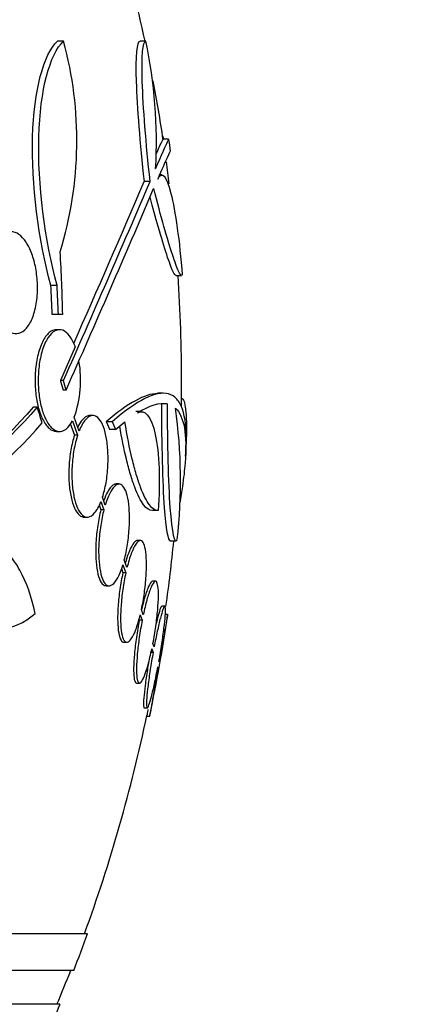
# Paper-space layout 'Layout1' of a CAD drawing. Units: millimetres. Extents: x 0 to 593, y 0 to 824.
# Drawn here: x 155 to 162, y 576 to 593 of the extents above; entities that cross this region are included whole.
import ezdxf
from ezdxf import colors
from ezdxf.entities.mleader import LeaderData, LeaderLine
from ezdxf.math import Vec2, Vec3

# ---------------------------------------------------------------- set-up
doc = ezdxf.new("R2010")
doc.units = ezdxf.units.MM
doc.layers.add('DV4_Défaut', color=7, linetype='Continuous')
doc.layers.add('Défaut', color=7, linetype='Continuous')

# ---------------------------------------------------------------- blocks, each defined once
blk = doc.blocks.new('_DOT')
at = {"color": 0}
blk.add_line((0, 0), (-1, 0), dxfattribs=at)
at = {"color": 0, "const_width": 0.333}
blk.add_lwpolyline([(-0.1665, 0, 1), (0.1665, 0, 1)], format="xyb", close=True, dxfattribs=at)
blk = doc.blocks.new('SE3')
at = {"layer": 'DV4_Défaut', "color": 7, "linetype": 'Continuous'}
for p, q in [((155.298, 592.871), (155.189, 592.871)), ((156.756, 592.871), (156.653, 592.871)), ((157.159, 591.132), (157.058, 591.132)), ((156.832, 590.388), (156.73, 590.388)), ((157.037, 590.504), (157, 590.504)), ((157.29, 588.724), (157.39, 588.724)), ((155.183, 588.548), (155.074, 588.548)), ((155.207, 588.032), (155.098, 588.032)), ((155.282, 588.032), (155.207, 588.032)), ((155.225, 587.764), (155.171, 587.764)), ((155.506, 587.458), (155.242, 586.864)), ((155.296, 586.864), (155.242, 586.864)), ((155.344, 586.696), (155.29, 586.696)), ((157.06, 586.64), (156.96, 586.64)), ((154.833, 586.395), (154.758, 586.395)), ((157.136, 586.453), (157.035, 586.453)), ((155.573, 585.97), (155.486, 586.214)), ((155.817, 586.247), (155.764, 586.247)), ((156.679, 586.315), (156.577, 586.315)), ((155.417, 586.102), (155.492, 585.895)), ((155.454, 586.149), (155.546, 585.895)), ((156.161, 586.134), (156.056, 586.134)), ((156.218, 586.001), (156.384, 586.136)), ((155.173, 585.964), (155.227, 585.964)), ((155.546, 585.895), (155.492, 585.895)), ((156.218, 586.001), (156.113, 586.001)), ((156.282, 585.034), (156.23, 585.034)), ((155.929, 584.665), (155.96, 584.577)), ((155.961, 584.723), (156.013, 584.577)), ((156.037, 584.661), (155.988, 584.799)), ((156.013, 584.577), (155.96, 584.577)), ((156.974, 584.563), (156.873, 584.563)), ((155.666, 584.447), (155.719, 584.447)), ((156.658, 584.033), (156.607, 584.033)), ((157.188, 584.026), (157.289, 584.026)), ((156.351, 583.606), (156.401, 583.463)), ((156.422, 583.554), (156.375, 583.691)), ((156.324, 583.537), (156.349, 583.463)), ((156.401, 583.463), (156.349, 583.463)), ((156.054, 583.234), (156.106, 583.234)), ((156.926, 583.313), (156.875, 583.313)), ((156.657, 582.719), (156.691, 582.622)), ((156.71, 582.718), (156.679, 582.811)), ((157.09, 582.871), (157.04, 582.871)), ((157.142, 582.728), (157.093, 582.728)), ((156.691, 582.622), (156.639, 582.622)), ((156.368, 582.233), (156.42, 582.233)), ((156.903, 582.152), (156.882, 582.214)), ((156.885, 582.053), (156.834, 582.053)), ((156.863, 582.118), (156.885, 582.053)), ((156.994, 581.885), (156.989, 581.901)), ((156.97, 581.802), (156.976, 581.785)), ((156.593, 581.513), (156.645, 581.513)), ((156.729, 581.071), (156.78, 581.071)), ((156.775, 580.928), (156.826, 580.928)), ((155.723, 577.078), (102.056, 577.078)), ((155.478, 576.428), (102.301, 576.428)), ((155.235, 575.828), (102.544, 575.828))]:
    blk.add_line(p, q, dxfattribs=at)
for centre, radius, start, end in [((128.89, 586.828), 28.5, 12.2416, 20.0052), ((148.851, 591.111), 6.683, 342.8762, 15.2711), ((148.359, 591.093), 8.584, 356.7857, 11.9551), ((128.89, 586.828), 28.5, 8.6729, 10.7951), ((128.89, 586.828), 28.6, 8.2358, 8.6423), ((128.89, 586.828), 28.5, 7.088, 7.8777), ((-128.074, 712.467), 309.959, 336.09484, 336.80551), ((-158.733, 726.196), 343.453, 336.18577, 336.7079), ((-116.026, 706.885), 296.794, 336.1115, 336.86194), ((128.998, 587.534), 26.289, 1.0852, 3.5095), ((128.89, 586.828), 28.5, 0, 3.8132), ((128.902, 587.073), 26.213, 2.0982, 3.2273), ((128.902, 587.073), 26.322, 2.0896, 3.214), ((153.665, 586.87), 1.936, 340.1883, 9.9982), ((128.89, 586.828), 28.5, 359.1379, 0), ((148.139, 585.092), 9.232, 353.5136, 8.0034), ((149.164, 590.994), 7.542, 298.7681, 319.7162), ((128.89, 586.828), 28.6, 357.3894, 357.8483), ((128.89, 586.828), 28.5, 352.0068, 354.3565), ((128.89, 586.828), 28.55, 348.0989, 351.7185), ((128.89, 586.828), 28.5, 339.9948, 348.0779), ((128.89, 586.828), 28.55, 338.6371, 340.0313), ((128.89, 586.828), 28.5, 337.2963, 338.5978), ((128.89, 586.828), 28.55, 335.1455, 337.3383)]:
    blk.add_arc(centre, radius, start, end, dxfattribs=at)
for centre, major_axis, ratio, start_param, end_param in [((128.89, 590.543), (28.348, 0), 0.199989, 0.104081, 0.113578), ((133.353, 591.335), (19.559, -19.371), 0.575479, 0.809366, 0.822069)]:
    blk.add_ellipse(centre, major_axis=major_axis, ratio=ratio, start_param=start_param, end_param=end_param, dxfattribs=at)
for points, knots in [([(155.074, 588.548), (154.853, 589.352), (154.727, 590.344), (154.773, 592.004), (154.944, 592.638), (155.189, 592.871)], [0, 0, 0, 0, 0.5, 0.5, 1, 1, 1, 1]), ([(155.183, 588.548), (154.965, 589.345), (154.837, 590.339), (154.883, 592.009), (155.054, 592.639), (155.298, 592.871)], [0, 0, 0, 0, 0.5, 0.5, 1, 1, 1, 1]), ([(156.73, 590.388), (156.655, 591.063), (156.605, 591.701), (156.576, 592.611), (156.599, 592.871), (156.653, 592.871)], [0, 0, 0, 0, 0.5, 0.5, 1, 1, 1, 1]), ([(156.832, 590.388), (156.758, 591.058), (156.707, 591.703), (156.679, 592.609), (156.702, 592.871), (156.756, 592.871)], [0, 0, 0, 0, 0.5, 0.5, 1, 1, 1, 1]), ([(156.929, 590.612), (157.037, 590.862), (157.107, 591.02), (157.154, 591.118), (157.162, 591.133), (157.164, 591.133)], [0, 0, 0, 0, 0.717113, 0.717113, 1, 1, 1, 1]), ([(156.944, 590.88), (156.988, 590.98), (157.02, 591.05), (157.053, 591.118), (157.061, 591.133), (157.062, 591.133)], [0, 0, 0, 0, 0.594214, 0.594214, 1, 1, 1, 1]), ([(157.194, 590.93), (157.194, 590.93), (157.194, 590.93), (157.19, 590.93), (157.169, 590.887), (157.094, 590.72), (157.039, 590.595), (156.968, 590.43)], [0, 0, 0, 0, 0.001914, 0.001914, 0.500957, 0.500957, 1, 1, 1, 1]), ([(156.968, 590.43), (157.035, 590.586), (157.121, 590.489), (157.28, 589.863), (157.354, 589.334), (157.401, 588.728)], [0, 0, 0, 0, 0.5, 0.5, 1, 1, 1, 1]), ([(157.392, 588.724), (157.379, 588.724), (157.361, 588.749), (157.308, 588.859), (157.271, 588.959), (157.184, 589.224), (157.133, 589.39), (157.021, 589.785), (156.96, 590.009), (156.895, 590.26)], [0, 0, 0, 0, 0.213017, 0.213017, 0.475345, 0.475345, 0.737672, 0.737672, 1, 1, 1, 1]), ([(157.292, 588.724), (157.279, 588.724), (157.26, 588.749), (157.207, 588.859), (157.17, 588.959), (157.083, 589.224), (157.032, 589.39), (156.931, 589.745), (156.883, 589.918), (156.833, 590.109)], [0, 0, 0, 0, 0.2252, 0.2252, 0.502527, 0.502527, 0.779854, 0.779854, 1, 1, 1, 1]), ([(154.053, 589.144), (154.035, 589.084), (154.02, 589.018), (154.009, 588.948), (153.994, 588.854), (153.987, 588.751), (153.989, 588.648), (153.991, 588.55), (154.001, 588.45), (154.017, 588.355), (154.027, 588.303), (154.038, 588.253), (154.051, 588.205), (154.075, 588.116), (154.106, 588.033), (154.142, 587.963), (154.177, 587.894), (154.218, 587.836), (154.26, 587.792), (154.304, 587.747), (154.351, 587.717), (154.397, 587.704), (154.445, 587.69), (154.494, 587.693), (154.54, 587.714), (154.588, 587.736), (154.633, 587.777), (154.673, 587.833), (154.713, 587.89), (154.747, 587.964), (154.774, 588.051), (154.8, 588.134), (154.818, 588.231), (154.828, 588.333), (154.837, 588.429), (154.839, 588.533), (154.832, 588.635), (154.825, 588.732), (154.811, 588.829), (154.791, 588.92), (154.77, 589.008), (154.744, 589.092), (154.713, 589.165), (154.681, 589.239), (154.644, 589.304), (154.605, 589.354), (154.563, 589.407), (154.519, 589.446), (154.474, 589.469), (154.426, 589.494), (154.377, 589.501), (154.331, 589.491), (154.282, 589.481), (154.234, 589.451), (154.192, 589.405), (154.15, 589.359), (154.112, 589.296), (154.081, 589.22)], [0, 0, 0, 0, 0.040839, 0.040839, 0.040839, 0.09558, 0.09558, 0.09558, 0.147438, 0.147438, 0.147438, 0.175266, 0.175266, 0.175266, 0.22777, 0.22777, 0.22777, 0.28015, 0.28015, 0.28015, 0.334416, 0.334416, 0.334416, 0.391541, 0.391541, 0.391541, 0.45065, 0.45065, 0.45065, 0.509827, 0.509827, 0.509827, 0.566911, 0.566911, 0.566911, 0.620768, 0.620768, 0.620768, 0.671941, 0.671941, 0.671941, 0.722125, 0.722125, 0.722125, 0.773223, 0.773223, 0.773223, 0.826686, 0.826686, 0.826686, 0.883091, 0.883091, 0.883091, 0.941844, 0.941844, 0.941844, 1, 1, 1, 1]), ([(155.171, 587.764), (155.14, 587.764), (155.108, 587.754), (155.077, 587.736), (155.033, 587.708), (154.989, 587.661), (154.951, 587.596), (154.914, 587.533), (154.881, 587.452), (154.856, 587.359), (154.832, 587.274), (154.814, 587.176), (154.803, 587.074), (154.794, 586.98), (154.791, 586.88), (154.795, 586.784), (154.798, 586.691), (154.808, 586.599), (154.824, 586.514), (154.839, 586.428), (154.86, 586.348), (154.885, 586.279), (154.898, 586.244), (154.912, 586.211), (154.927, 586.181), (154.962, 586.111), (155.001, 586.056), (155.043, 586.019), (155.084, 585.983), (155.128, 585.964), (155.172, 585.964), (155.172, 585.964), (155.173, 585.964), (155.173, 585.964)], [0, 0, 0, 0, 0.083311, 0.083311, 0.083311, 0.204198, 0.204198, 0.204198, 0.32088, 0.32088, 0.32088, 0.428624, 0.428624, 0.428624, 0.52776, 0.52776, 0.52776, 0.622709, 0.622709, 0.622709, 0.718846, 0.718846, 0.718846, 0.767801, 0.767801, 0.767801, 0.883446, 0.883446, 0.883446, 0.998785, 0.998785, 0.998785, 1, 1, 1, 1]), ([(155.506, 587.458), (155.503, 587.467), (155.5, 587.475), (155.497, 587.482), (155.469, 587.553), (155.437, 587.612), (155.402, 587.657), (155.365, 587.705), (155.324, 587.737), (155.283, 587.753), (155.239, 587.769), (155.194, 587.767), (155.15, 587.746), (155.105, 587.724), (155.061, 587.682), (155.022, 587.621), (154.984, 587.563), (154.949, 587.486), (154.921, 587.396), (154.895, 587.313), (154.875, 587.216), (154.863, 587.114), (154.852, 587.021), (154.847, 586.921), (154.849, 586.823), (154.851, 586.73), (154.859, 586.636), (154.873, 586.55), (154.886, 586.463), (154.906, 586.38), (154.93, 586.309), (154.942, 586.273), (154.955, 586.239), (154.969, 586.207), (155.002, 586.134), (155.041, 586.075), (155.081, 586.035), (155.121, 585.994), (155.165, 585.97), (155.208, 585.965), (155.253, 585.959), (155.299, 585.973), (155.342, 586.007), (155.382, 586.037), (155.42, 586.086), (155.454, 586.149)], [0, 0, 0, 0, 0.007626, 0.007626, 0.007626, 0.076623, 0.076623, 0.076623, 0.150846, 0.150846, 0.150846, 0.229873, 0.229873, 0.229873, 0.310999, 0.310999, 0.310999, 0.389911, 0.389911, 0.389911, 0.463109, 0.463109, 0.463109, 0.530318, 0.530318, 0.530318, 0.594237, 0.594237, 0.594237, 0.658475, 0.658475, 0.658475, 0.690848, 0.690848, 0.690848, 0.767813, 0.767813, 0.767813, 0.844557, 0.844557, 0.844557, 0.924825, 0.924825, 0.924825, 1, 1, 1, 1]), ([(157.469, 585.739), (157.478, 586.005), (157.457, 586.211), (157.379, 586.432), (157.346, 586.492), (157.264, 586.582), (157.215, 586.612), (157.047, 586.658), (156.907, 586.63), (156.574, 586.464), (156.381, 586.326), (156.161, 586.134)], [0, 0, 0, 0, 0.25, 0.25, 0.375, 0.375, 0.5, 0.5, 0.75, 0.75, 1, 1, 1, 1]), ([(157.385, 586.55), (157.391, 586.55), (157.397, 586.548), (157.418, 586.534), (157.431, 586.508), (157.452, 586.429), (157.461, 586.375), (157.477, 586.172), (157.478, 585.98), (157.469, 585.739)], [0, 0, 0, 0, 0.084552, 0.084552, 0.313414, 0.313414, 0.542276, 0.542276, 1, 1, 1, 1]), ([(154.833, 586.395), (154.236, 585.694), (153.514, 585.112), (151.825, 584.204), (150.848, 583.88), (148.742, 583.54), (147.597, 583.517), (145.164, 583.77), (143.903, 584.042), (142.596, 584.448)], [0, 0, 0, 0, 0.25, 0.25, 0.5, 0.5, 0.75, 0.75, 1, 1, 1, 1]), ([(154.758, 586.395), (154.161, 585.693), (153.439, 585.111), (151.749, 584.202), (150.771, 583.878), (149.114, 583.612), (148.48, 583.563), (147.819, 583.563)], [0, 0, 0, 0, 0.388806, 0.388806, 0.777612, 0.777612, 1, 1, 1, 1]), ([(156.609, 586.293), (156.737, 586.372), (156.854, 586.233), (156.993, 585.591), (157.013, 585.086), (156.974, 584.563)], [0, 0, 0, 0, 0.5, 0.5, 1, 1, 1, 1]), ([(157.035, 586.453), (157.032, 585.741), (157.05, 585.06), (157.11, 584.238), (157.148, 584.029), (157.188, 584.026)], [0, 0, 0, 0, 0.544279, 0.544279, 1, 1, 1, 1]), ([(157.136, 586.453), (157.133, 585.745), (157.151, 585.061), (157.217, 584.165), (157.264, 583.953), (157.312, 584.049)], [0, 0, 0, 0, 0.5, 0.5, 1, 1, 1, 1]), ([(157.281, 586.377), (157.435, 586.234), (157.491, 585.91), (157.442, 585.276), (157.426, 585.138), (157.391, 584.897), (157.374, 584.8), (157.356, 584.699)], [0, 0, 0, 0, 0.710019, 0.710019, 0.887524, 0.887524, 1, 1, 1, 1]), ([(155.764, 586.247), (155.758, 586.247), (155.752, 586.246), (155.746, 586.245), (155.708, 586.239), (155.67, 586.214), (155.633, 586.172), (155.604, 586.138), (155.576, 586.094), (155.55, 586.04)], [0, 0, 0, 0, 0.083099, 0.083099, 0.083099, 0.595666, 0.595666, 0.595666, 1, 1, 1, 1]), ([(155.988, 584.799), (156.013, 584.875), (156.035, 584.964), (156.051, 585.057), (156.067, 585.151), (156.078, 585.252), (156.083, 585.352), (156.088, 585.449), (156.088, 585.548), (156.082, 585.639), (156.076, 585.729), (156.065, 585.814), (156.049, 585.889), (156.033, 585.966), (156.013, 586.033), (155.989, 586.086), (155.963, 586.142), (155.934, 586.185), (155.903, 586.212), (155.87, 586.24), (155.835, 586.251), (155.799, 586.245), (155.762, 586.239), (155.723, 586.214), (155.686, 586.172), (155.646, 586.125), (155.607, 586.056), (155.573, 585.97)], [0, 0, 0, 0, 0.107135, 0.107135, 0.107135, 0.214632, 0.214632, 0.214632, 0.318481, 0.318481, 0.318481, 0.420333, 0.420333, 0.420333, 0.524034, 0.524034, 0.524034, 0.632598, 0.632598, 0.632598, 0.747374, 0.747374, 0.747374, 0.867357, 0.867357, 0.867357, 1, 1, 1, 1]), ([(156.873, 584.563), (156.821, 584.562), (156.769, 584.597), (156.664, 584.736), (156.611, 584.841), (156.534, 585.045), (156.509, 585.12), (156.459, 585.287), (156.435, 585.379), (156.369, 585.652), (156.33, 585.846), (156.293, 586.059)], [0, 0, 0, 0, 0.256797, 0.256797, 0.513594, 0.513594, 0.641992, 0.641992, 0.770391, 0.770391, 1, 1, 1, 1]), ([(156.974, 584.563), (156.923, 584.562), (156.872, 584.596), (156.767, 584.735), (156.714, 584.841), (156.637, 585.044), (156.612, 585.12), (156.563, 585.286), (156.538, 585.378), (156.468, 585.671), (156.424, 585.891), (156.384, 586.136)], [0, 0, 0, 0, 0.25, 0.25, 0.5, 0.5, 0.625, 0.625, 0.75, 0.75, 1, 1, 1, 1]), ([(155.492, 585.895), (155.467, 585.818), (155.445, 585.729), (155.428, 585.636), (155.412, 585.542), (155.4, 585.441), (155.395, 585.341), (155.39, 585.244), (155.39, 585.146), (155.396, 585.055), (155.402, 584.965), (155.414, 584.88), (155.43, 584.805), (155.446, 584.729), (155.467, 584.662), (155.492, 584.608), (155.517, 584.552), (155.547, 584.509), (155.578, 584.483), (155.606, 584.459), (155.635, 584.447), (155.665, 584.447)], [0, 0, 0, 0, 0.147192, 0.147192, 0.147192, 0.294902, 0.294902, 0.294902, 0.43732, 0.43732, 0.43732, 0.576815, 0.576815, 0.576815, 0.719018, 0.719018, 0.719018, 0.868265, 0.868265, 0.868265, 1, 1, 1, 1]), ([(155.546, 585.895), (155.52, 585.818), (155.499, 585.729), (155.482, 585.636), (155.466, 585.542), (155.454, 585.441), (155.449, 585.341), (155.443, 585.244), (155.444, 585.146), (155.45, 585.055), (155.456, 584.965), (155.468, 584.88), (155.483, 584.805), (155.5, 584.729), (155.521, 584.662), (155.545, 584.608), (155.571, 584.552), (155.6, 584.509), (155.632, 584.482), (155.665, 584.454), (155.701, 584.443), (155.737, 584.448), (155.774, 584.454), (155.813, 584.48), (155.849, 584.522), (155.889, 584.569), (155.928, 584.637), (155.961, 584.723)], [0, 0, 0, 0, 0.107189, 0.107189, 0.107189, 0.214753, 0.214753, 0.214753, 0.318478, 0.318478, 0.318478, 0.420084, 0.420084, 0.420084, 0.523656, 0.523656, 0.523656, 0.632339, 0.632339, 0.632339, 0.747422, 0.747422, 0.747422, 0.86766, 0.86766, 0.86766, 1, 1, 1, 1]), ([(156.231, 585.034), (156.212, 585.034), (156.192, 585.026), (156.173, 585.012), (156.141, 584.989), (156.109, 584.948), (156.078, 584.892), (156.055, 584.85), (156.032, 584.798), (156.01, 584.74)], [0, 0, 0, 0, 0.264066, 0.264066, 0.264066, 0.683892, 0.683892, 0.683892, 1, 1, 1, 1]), ([(156.375, 583.691), (156.397, 583.776), (156.417, 583.871), (156.431, 583.969), (156.446, 584.067), (156.457, 584.17), (156.462, 584.27), (156.467, 584.367), (156.468, 584.463), (156.463, 584.549), (156.459, 584.635), (156.45, 584.714), (156.437, 584.781), (156.424, 584.848), (156.406, 584.904), (156.386, 584.945), (156.364, 584.988), (156.339, 585.016), (156.313, 585.027), (156.285, 585.039), (156.255, 585.034), (156.225, 585.012), (156.193, 584.989), (156.161, 584.948), (156.13, 584.892), (156.097, 584.832), (156.065, 584.753), (156.037, 584.661)], [0, 0, 0, 0, 0.108648, 0.108648, 0.108648, 0.217589, 0.217589, 0.217589, 0.323653, 0.323653, 0.323653, 0.427957, 0.427957, 0.427957, 0.533436, 0.533436, 0.533436, 0.642469, 0.642469, 0.642469, 0.756137, 0.756137, 0.756137, 0.87371, 0.87371, 0.87371, 1, 1, 1, 1]), ([(155.96, 584.577), (155.937, 584.491), (155.918, 584.396), (155.903, 584.298), (155.888, 584.2), (155.877, 584.097), (155.871, 583.998), (155.866, 583.901), (155.866, 583.805), (155.87, 583.718), (155.874, 583.633), (155.884, 583.554), (155.897, 583.487), (155.91, 583.42), (155.928, 583.364), (155.949, 583.323), (155.971, 583.28), (155.996, 583.252), (156.023, 583.24), (156.032, 583.236), (156.043, 583.234), (156.053, 583.234)], [0, 0, 0, 0, 0.159279, 0.159279, 0.159279, 0.319001, 0.319001, 0.319001, 0.474305, 0.474305, 0.474305, 0.626878, 0.626878, 0.626878, 0.781269, 0.781269, 0.781269, 0.941117, 0.941117, 0.941117, 1, 1, 1, 1]), ([(156.013, 584.577), (155.99, 584.491), (155.971, 584.396), (155.956, 584.298), (155.941, 584.2), (155.93, 584.097), (155.924, 583.998), (155.919, 583.901), (155.918, 583.805), (155.923, 583.718), (155.927, 583.633), (155.936, 583.554), (155.95, 583.487), (155.963, 583.42), (155.981, 583.364), (156.002, 583.322), (156.023, 583.28), (156.048, 583.252), (156.075, 583.24), (156.103, 583.228), (156.133, 583.233), (156.164, 583.255), (156.195, 583.278), (156.228, 583.319), (156.259, 583.375), (156.291, 583.435), (156.323, 583.515), (156.351, 583.606)], [0, 0, 0, 0, 0.108668, 0.108668, 0.108668, 0.217638, 0.217638, 0.217638, 0.323605, 0.323605, 0.323605, 0.427716, 0.427716, 0.427716, 0.533063, 0.533063, 0.533063, 0.64212, 0.64212, 0.64212, 0.755934, 0.755934, 0.755934, 0.873627, 0.873627, 0.873627, 1, 1, 1, 1]), ([(152.645, 584.303), (152.852, 583.516), (153.192, 582.937), (153.973, 582.382), (154.404, 582.408), (154.794, 582.741)], [0, 0, 0, 0, 0.5, 0.5, 1, 1, 1, 1]), ([(154.794, 582.741), (154.732, 583.039), (154.642, 583.294), (154.466, 583.614), (154.4, 583.71), (154.259, 583.873), (154.183, 583.941), (154.021, 584.052), (153.933, 584.094), (153.752, 584.147), (153.659, 584.159), (153.465, 584.153), (153.365, 584.135), (153.161, 584.067), (153.058, 584.018), (152.956, 583.954)], [0, 0, 0, 0, 0.25, 0.25, 0.375, 0.375, 0.5, 0.5, 0.625, 0.625, 0.75, 0.75, 0.875, 0.875, 1, 1, 1, 1]), ([(156.608, 584.033), (156.605, 584.033), (156.601, 584.033), (156.598, 584.032), (156.576, 584.027), (156.551, 584.005), (156.526, 583.967), (156.5, 583.928), (156.473, 583.872), (156.447, 583.804), (156.429, 583.756), (156.411, 583.701), (156.394, 583.641)], [0, 0, 0, 0, 0.049039, 0.049039, 0.049039, 0.395438, 0.395438, 0.395438, 0.751044, 0.751044, 0.751044, 1, 1, 1, 1]), ([(156.679, 582.811), (156.699, 582.903), (156.716, 583.004), (156.73, 583.104), (156.744, 583.204), (156.755, 583.307), (156.761, 583.403), (156.767, 583.498), (156.769, 583.589), (156.767, 583.669), (156.765, 583.747), (156.759, 583.817), (156.749, 583.873), (156.739, 583.928), (156.725, 583.971), (156.709, 583.998), (156.692, 584.025), (156.671, 584.037), (156.65, 584.032), (156.627, 584.027), (156.602, 584.005), (156.577, 583.967), (156.551, 583.928), (156.524, 583.872), (156.498, 583.804), (156.472, 583.734), (156.446, 583.648), (156.422, 583.554)], [0, 0, 0, 0, 0.110396, 0.110396, 0.110396, 0.221032, 0.221032, 0.221032, 0.329395, 0.329395, 0.329395, 0.43607, 0.43607, 0.43607, 0.543201, 0.543201, 0.543201, 0.652676, 0.652676, 0.652676, 0.765476, 0.765476, 0.765476, 0.881263, 0.881263, 0.881263, 1, 1, 1, 1]), ([(156.349, 583.463), (156.329, 583.371), (156.311, 583.271), (156.296, 583.17), (156.282, 583.07), (156.271, 582.967), (156.264, 582.87), (156.258, 582.775), (156.255, 582.684), (156.257, 582.604), (156.259, 582.525), (156.265, 582.454), (156.275, 582.398), (156.285, 582.342), (156.299, 582.298), (156.316, 582.271), (156.331, 582.246), (156.348, 582.233), (156.367, 582.233)], [0, 0, 0, 0, 0.172769, 0.172769, 0.172769, 0.345925, 0.345925, 0.345925, 0.51536, 0.51536, 0.51536, 0.681946, 0.681946, 0.681946, 0.849188, 0.849188, 0.849188, 1, 1, 1, 1]), ([(156.401, 583.463), (156.381, 583.371), (156.363, 583.271), (156.348, 583.17), (156.334, 583.07), (156.323, 582.967), (156.316, 582.87), (156.31, 582.775), (156.307, 582.684), (156.309, 582.604), (156.311, 582.525), (156.317, 582.454), (156.327, 582.398), (156.337, 582.342), (156.351, 582.298), (156.368, 582.271), (156.385, 582.242), (156.405, 582.23), (156.427, 582.234), (156.449, 582.238), (156.474, 582.259), (156.499, 582.296), (156.525, 582.334), (156.552, 582.389), (156.578, 582.457), (156.606, 582.53), (156.633, 582.62), (156.657, 582.719)], [0, 0, 0, 0, 0.109842, 0.109842, 0.109842, 0.219929, 0.219929, 0.219929, 0.327659, 0.327659, 0.327659, 0.433584, 0.433584, 0.433584, 0.539926, 0.539926, 0.539926, 0.64865, 0.64865, 0.64865, 0.760754, 0.760754, 0.760754, 0.875855, 0.875855, 0.875855, 1, 1, 1, 1]), ([(156.877, 583.313), (156.868, 583.313), (156.858, 583.306), (156.847, 583.293), (156.829, 583.272), (156.809, 583.235), (156.789, 583.183), (156.767, 583.13), (156.745, 583.062), (156.723, 582.983), (156.708, 582.931), (156.694, 582.872), (156.68, 582.811)], [0, 0, 0, 0, 0.186535, 0.186535, 0.186535, 0.48726, 0.48726, 0.48726, 0.794362, 0.794362, 0.794362, 1, 1, 1, 1]), ([(156.882, 582.214), (156.901, 582.312), (156.918, 582.415), (156.932, 582.515), (156.946, 582.616), (156.958, 582.716), (156.966, 582.807), (156.974, 582.897), (156.978, 582.981), (156.979, 583.052), (156.98, 583.121), (156.977, 583.18), (156.971, 583.223), (156.964, 583.266), (156.955, 583.294), (156.943, 583.306), (156.93, 583.318), (156.915, 583.314), (156.898, 583.293), (156.88, 583.272), (156.86, 583.235), (156.84, 583.183), (156.819, 583.13), (156.796, 583.062), (156.774, 582.983), (156.752, 582.905), (156.731, 582.814), (156.71, 582.718)], [0, 0, 0, 0, 0.111796, 0.111796, 0.111796, 0.223792, 0.223792, 0.223792, 0.333985, 0.333985, 0.333985, 0.442452, 0.442452, 0.442452, 0.550664, 0.550664, 0.550664, 0.660145, 0.660145, 0.660145, 0.771894, 0.771894, 0.771894, 0.886004, 0.886004, 0.886004, 1, 1, 1, 1]), ([(156.989, 581.901), (157.007, 582.002), (157.024, 582.106), (157.039, 582.204), (157.054, 582.302), (157.067, 582.397), (157.077, 582.481), (157.088, 582.564), (157.095, 582.639), (157.1, 582.699), (157.104, 582.757), (157.105, 582.803), (157.103, 582.832), (157.101, 582.861), (157.096, 582.874), (157.089, 582.87), (157.081, 582.867), (157.07, 582.846), (157.058, 582.811), (157.045, 582.775), (157.029, 582.723), (157.013, 582.659), (156.996, 582.594), (156.978, 582.514), (156.959, 582.428), (156.941, 582.343), (156.922, 582.249), (156.903, 582.152)], [0, 0, 0, 0, 0.112973, 0.112973, 0.112973, 0.226112, 0.226112, 0.226112, 0.337872, 0.337872, 0.337872, 0.447867, 0.447867, 0.447867, 0.556962, 0.556962, 0.556962, 0.666369, 0.666369, 0.666369, 0.777145, 0.777145, 0.777145, 0.889792, 0.889792, 0.889792, 1, 1, 1, 1]), ([(157.041, 582.871), (157.04, 582.871), (157.039, 582.871), (157.038, 582.87), (157.03, 582.867), (157.02, 582.846), (157.007, 582.811), (156.994, 582.775), (156.979, 582.723), (156.962, 582.659), (156.954, 582.627), (156.945, 582.592), (156.936, 582.554)], [0, 0, 0, 0, 0.04163, 0.04163, 0.04163, 0.42296, 0.42296, 0.42296, 0.809082, 0.809082, 0.809082, 1, 1, 1, 1]), ([(157.144, 582.728), (157.144, 582.728), (157.143, 582.723), (157.141, 582.712), (157.138, 582.694), (157.131, 582.658), (157.123, 582.609), (157.114, 582.56), (157.102, 582.495), (157.089, 582.421), (157.076, 582.346), (157.06, 582.258), (157.044, 582.166), (157.028, 582.077), (157.011, 581.981), (156.994, 581.885)], [0, 0, 0, 0, 0.124189, 0.124189, 0.124189, 0.342979, 0.342979, 0.342979, 0.562898, 0.562898, 0.562898, 0.785657, 0.785657, 0.785657, 1, 1, 1, 1]), ([(156.639, 582.622), (156.621, 582.525), (156.603, 582.421), (156.589, 582.321), (156.574, 582.22), (156.562, 582.12), (156.554, 582.028), (156.546, 581.937), (156.541, 581.853), (156.54, 581.781), (156.539, 581.711), (156.541, 581.651), (156.547, 581.607), (156.553, 581.563), (156.563, 581.534), (156.575, 581.521), (156.58, 581.515), (156.586, 581.513), (156.591, 581.513)], [0, 0, 0, 0, 0.188134, 0.188134, 0.188134, 0.37661, 0.37661, 0.37661, 0.561959, 0.561959, 0.561959, 0.744223, 0.744223, 0.744223, 0.925942, 0.925942, 0.925942, 1, 1, 1, 1]), ([(156.691, 582.622), (156.672, 582.525), (156.655, 582.421), (156.64, 582.321), (156.626, 582.22), (156.614, 582.12), (156.605, 582.028), (156.597, 581.937), (156.592, 581.853), (156.591, 581.781), (156.59, 581.711), (156.593, 581.651), (156.599, 581.607), (156.605, 581.563), (156.614, 581.534), (156.627, 581.521), (156.639, 581.508), (156.654, 581.511), (156.671, 581.53), (156.689, 581.55), (156.709, 581.586), (156.73, 581.637), (156.751, 581.689), (156.773, 581.756), (156.795, 581.834), (156.818, 581.917), (156.842, 582.015), (156.863, 582.118)], [0, 0, 0, 0, 0.110999, 0.110999, 0.110999, 0.222199, 0.222199, 0.222199, 0.331562, 0.331562, 0.331562, 0.439111, 0.439111, 0.439111, 0.546339, 0.546339, 0.546339, 0.654823, 0.654823, 0.654823, 0.765597, 0.765597, 0.765597, 0.878749, 0.878749, 0.878749, 1, 1, 1, 1]), ([(156.885, 582.053), (156.867, 581.952), (156.85, 581.849), (156.834, 581.75), (156.819, 581.652), (156.805, 581.556), (156.795, 581.471), (156.784, 581.387), (156.776, 581.311), (156.772, 581.25), (156.767, 581.191), (156.765, 581.143), (156.767, 581.113), (156.769, 581.083), (156.773, 581.069), (156.781, 581.071), (156.789, 581.073), (156.799, 581.093), (156.812, 581.127), (156.825, 581.161), (156.84, 581.212), (156.856, 581.275), (156.873, 581.339), (156.892, 581.417), (156.91, 581.503), (156.93, 581.595), (156.951, 581.697), (156.97, 581.802)], [0, 0, 0, 0, 0.111998, 0.111998, 0.111998, 0.22416, 0.22416, 0.22416, 0.334952, 0.334952, 0.334952, 0.443934, 0.443934, 0.443934, 0.551948, 0.551948, 0.551948, 0.660231, 0.660231, 0.660231, 0.769877, 0.769877, 0.769877, 0.881403, 0.881403, 0.881403, 1, 1, 1, 1]), ([(156.802, 581.867), (156.795, 581.828), (156.789, 581.789), (156.783, 581.75), (156.768, 581.652), (156.754, 581.556), (156.744, 581.471), (156.733, 581.387), (156.725, 581.311), (156.72, 581.25), (156.716, 581.191), (156.714, 581.143), (156.716, 581.113), (156.717, 581.085), (156.722, 581.071), (156.728, 581.071)], [0, 0, 0, 0, 0.091767, 0.091767, 0.091767, 0.327353, 0.327353, 0.327353, 0.560052, 0.560052, 0.560052, 0.788933, 0.788933, 0.788933, 1, 1, 1, 1]), ([(156.976, 581.785), (156.958, 581.683), (156.94, 581.581), (156.923, 581.487), (156.906, 581.392), (156.89, 581.303), (156.877, 581.227), (156.863, 581.151), (156.852, 581.086), (156.843, 581.037), (156.834, 580.989), (156.828, 580.956), (156.825, 580.94), (156.824, 580.932), (156.823, 580.928), (156.823, 580.928)], [0, 0, 0, 0, 0.225617, 0.225617, 0.225617, 0.451493, 0.451493, 0.451493, 0.67556, 0.67556, 0.67556, 0.896158, 0.896158, 0.896158, 1, 1, 1, 1]), ([(156.794, 581.047), (156.793, 581.044), (156.792, 581.041), (156.792, 581.037), (156.783, 580.989), (156.777, 580.956), (156.774, 580.94), (156.773, 580.932), (156.772, 580.928), (156.772, 580.928)], [0, 0, 0, 0, 0.044146, 0.044146, 0.044146, 0.694134, 0.694134, 0.694134, 1, 1, 1, 1])]:
    blk.add_open_spline(points, degree=3, knots=knots, dxfattribs=at)
for points, degree in [([(155.242, 586.864), (155.266, 586.78), (155.29, 586.696)], 2), ([(155.344, 586.696), (155.32, 586.78), (155.296, 586.864)], 2), ([(156.962, 586.633), (156.743, 586.634), (156.438, 586.465), (156.056, 586.134)], 3), ([(156.609, 586.293), (156.824, 586.426), (157, 586.481), (157.136, 586.453)], 3), ([(156.056, 586.134), (156.085, 586.068), (156.113, 586.001)], 2), ([(156.161, 586.134), (156.19, 586.068), (156.218, 586.001)], 2)]:
    blk.add_open_spline(points, degree=degree, dxfattribs=at)

psp = doc.layouts.get("Layout1")

# ---------------------------------------------------------------- block references
at = {"layer": 'Défaut'}
psp.add_blockref('SE3', (0, 0), dxfattribs=at)

# ---------------------------------------------------------------- leaders
at = {"layer": 'Défaut', "color": 7, "linetype": 'Continuous'}
ml = psp.add_multileader_mtext('Standard', dxfattribs=at)
ml.set_content('{\\pxsm0.9;\\fSolid Edge ISO|b1||i0||c0|p34;\\W1.;23/04/2012\\P}', color=256)
ml.set_leader_properties()
ml.set_arrow_properties(name='DOT')
ml.build(insert=Vec2(0, 0))
ml.multileader.update_dxf_attribs({"leader_type": 0, "dogleg_length": 0, "arrow_head_size": 12})
ctx = ml.context
ctx.base_point, ctx.char_height, ctx.arrow_head_size, ctx.landing_gap_size = Vec3(503.347, 814.659), 12, 12, 4.2
notes = []
notes.append((ctx, [(0, (0, 0, 0), (0, 0), (1, 0), 1, [])]))
ctx.mtext.insert = Vec3(507.547, 820.779)
for ctx, leaders in notes:
    for number, flags, end, landing, length, lines in leaders:
        leader = LeaderData()
        leader.index, (leader.has_last_leader_line, leader.has_dogleg_vector, leader.attachment_direction) = number, flags
        leader.last_leader_point, leader.dogleg_vector, leader.dogleg_length = Vec3(end), Vec3(landing), length
        for number, points, colour, breaks in lines:
            line = LeaderLine()
            line.index, line.vertices, line.color, line.breaks = number, Vec3.list(points), colors.encode_raw_color(colour), breaks
            leader.lines.append(line)
        ctx.leaders.append(leader)

doc.saveas('drawing.dxf')
